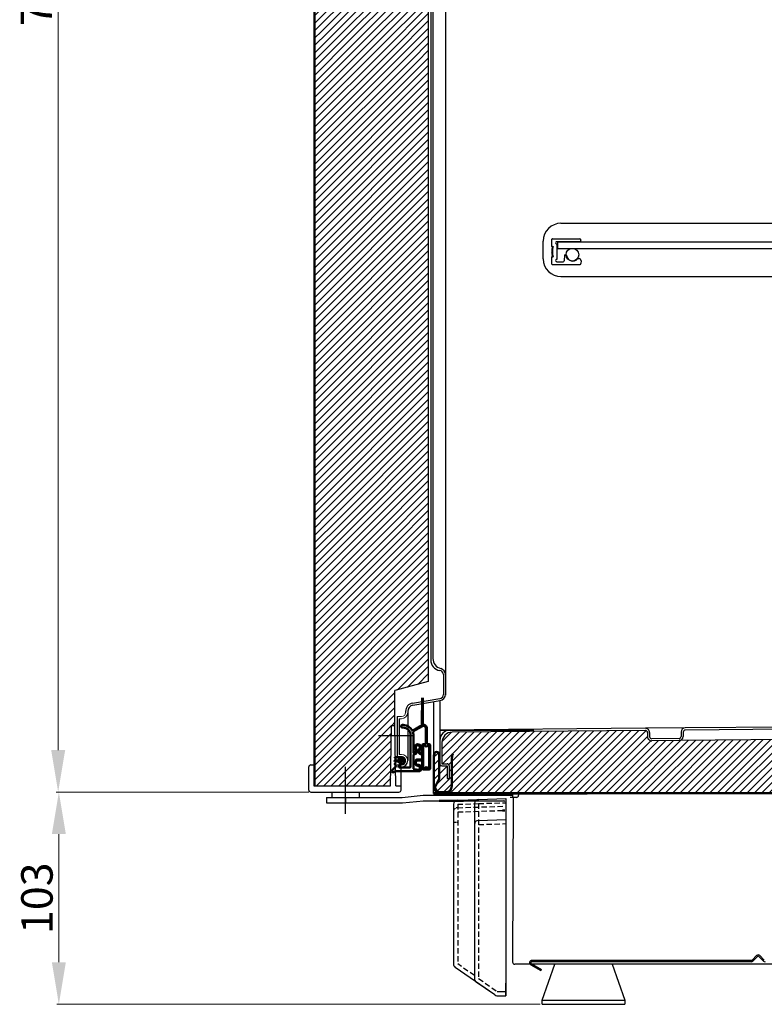
# Model space of a CAD drawing. Units: millimetres. Extents: x -531 to 3999, y -519 to 1519.
# Drawn here: x 758 to 1113, y -517 to -48 of the extents above; entities that cross this region are included whole.
import ezdxf

# ---------------------------------------------------------------- set-up
doc = ezdxf.new("R2010")
doc.units = ezdxf.units.MM
doc.linetypes.add('HIDDEN', pattern=[9.525, 6.35, -3.175])
for name, color, linetype in [('Bezel - Kick Plate', 7, 'Continuous'), ('Cabinet Bottom  - Formed', 7, 'Continuous'), ('Liner', 7, 'Continuous'), ('Slide - Model 2807', 7, 'Continuous'), ('Slide Shelf', 40, 'Continuous'), ('ViewPV-AM_0', 7, 'Continuous'), ('ViewPV-AM_8', 1, 'Continuous')]:
    doc.layers.add(name, color=color, linetype=linetype)
for name, color, linetype, lineweight in [('VIEWA-AM_0', 7, 'Continuous', 50), ('VIEWA-AM_7', 4, 'Continuous', 25), ('VIEWB-AM_0', 7, 'Continuous', 50), ('VIEWSS-AM_0', 7, 'Continuous', 50), ('VIEWSS-AM_11', 3, 'Continuous', 25)]:
    doc.layers.add(name, color=color, linetype=linetype, lineweight=lineweight)
doc.dimstyles.new('Copy of ISO-25', dxfattribs={"dimscale": 0, "dimtxt": 2.3, "dimasz": 2.5, "dimexe": 1, "dimexo": 1, "dimgap": 1, "dimtad": 1, "dimdsep": 46, "dimtxsty": 'Standard', "dimcen": 0, "dimclrd": 256, "dimclre": 256, "dimclrt": 256, "dimadec": 0, "dimazin": 0, "dimtfac": 1, "dimtofl": 0, "dimtmove": 0, "dimatfit": 3, "dimfxl": 1, "dimlwd": -1, "dimlwe": -1, "dimarcsym": 0})
pattern_1 = [(45, (-7185.947, -5719.704), (-1.76776695, 1.76776695), [])]

# ---------------------------------------------------------------- blocks, each defined once
blk = doc.blocks.new('*D114')
at = {"layer": 'Defpoints', "color": 0, "transparency": 16777216}
for p in [(776.71, 348.12), (897.14, 348.12), (897.14, -415.88)]:
    blk.add_point(p, dxfattribs=at)
at = {"layer": 'ViewPV-AM_0', "lineweight": 9, "transparency": 16777216}
for p, q in [((896.14, 348.12), (775.71, 348.12)), ((776.71, -395.88), (776.71, 328.12)), ((896.14, -415.88), (775.71, -415.88))]:
    blk.add_line(p, q, dxfattribs=at)
at = {"layer": 'ViewPV-AM_0', "transparency": 16777216}
for points in [[(773.38, 328.12), (780.05, 328.12), (776.71, 348.12)], [(773.38, -395.88), (780.05, -395.88), (776.71, -415.88)]]:
    blk.add_solid(points, dxfattribs=at)
at = {"layer": 'ViewPV-AM_0', "transparency": 16777216, "insert": (768.21, -33.88), "char_height": 15, "attachment_point": 5, "rotation": 90}
blk.add_mtext('764', dxfattribs=at)
blk = doc.blocks.new('*D96')
at = {"layer": 'Defpoints', "color": 0, "transparency": 16777216}
for p in [(839.56, -415.88), (777.04, -516.98), (1007.46, -516.98)]:
    blk.add_point(p, dxfattribs=at)
at = {"layer": 'ViewPV-AM_0', "lineweight": 9, "transparency": 16777216}
for p, q in [((838.56, -415.88), (776.04, -415.88)), ((777.04, -435.88), (777.04, -496.98)), ((1006.46, -516.98), (776.04, -516.98))]:
    blk.add_line(p, q, dxfattribs=at)
at = {"layer": 'ViewPV-AM_0', "transparency": 16777216}
for points in [[(773.71, -435.88), (780.37, -435.88), (777.04, -415.88)], [(773.71, -496.98), (780.37, -496.98), (777.04, -516.98)]]:
    blk.add_solid(points, dxfattribs=at)
at = {"layer": 'ViewPV-AM_0', "transparency": 16777216, "insert": (768.54, -466.43), "char_height": 15, "attachment_point": 5, "rotation": 90}
blk.add_mtext('103', dxfattribs=at)
blk = doc.blocks.new('*H7')
at = {"color": 7, "linetype": 'Continuous', "ltscale": 25.4}
for p, q in [((9.2, 2.47), (9.23, 2.5)), ((9.25, 2.29), (9.44, 2.48)), ((9.3, 2.12), (9.54, 2.35)), ((9.34, 1.93), (9.58, 2.18)), ((9.38, 1.75), (9.63, 1.99)), ((9.42, 1.56), (9.67, 1.81)), ((9.45, 1.37), (9.71, 1.63)), ((9.48, 1.17), (9.74, 1.44)), ((9.51, 0.97), (9.77, 1.24)), ((9.53, 0.78), (9.8, 1.05)), ((9.54, 0.56), (9.82, 0.84)), ((9.55, 0.35), (9.84, 0.63)), ((9.56, 0.13), (9.85, 0.42)), ((9.57, -0.09), (9.86, 0.2)), ((9.21, -2.47), (9.62, -2.05)), ((9.31, -2.14), (9.69, -1.76)), ((9.38, -1.84), (9.75, -1.48)), ((9.4, -2.5), (9.54, -2.36)), ((9.43, -1.57), (9.79, -1.21)), ((9.48, -1.29), (9.82, -0.96)), ((9.5, -1.05), (9.84, -0.71)), ((9.53, -0.8), (9.86, -0.47)), ((9.55, -0.55), (9.86, -0.24)), ((9.56, -0.32), (9.86, -0.02))]:
    blk.add_line(p, q, dxfattribs=at)

msp = doc.modelspace()

# ---------------------------------------------------------------- hatches: boundary and pattern name
at = {"layer": 'ViewPV-AM_8'}
h = msp.add_hatch(dxfattribs=at)
h.set_pattern_fill('_U', color=256, scale=2.5, angle=45, style=0, pattern_type=0)
h.set_pattern_definition(pattern_1)
h.paths.add_polyline_path([(953.142, -69.065), (953.142, 168.339), (899.122, 171.871), (899.095, -52.626)])
h = msp.add_hatch(dxfattribs=at)
h.set_pattern_fill('_U', color=256, scale=2.5, angle=45, style=0, pattern_type=0)
h.set_pattern_definition(pattern_1)
h.paths.add_polyline_path([(899.095, -52.626), (899.069, -282.16), (953.142, -302.747), (953.142, -69.065)])
h = msp.add_hatch(dxfattribs=at)
h.set_pattern_fill('_U', color=256, scale=2.5, angle=45, style=0, pattern_type=0)
h.set_pattern_definition(pattern_1)
h.paths.add_polyline_path([(935.642, -384.081), (937.142, -384.081), (937.142, -367.511), (953.142, -363.198), (953.142, -302.747), (899.069, -282.16), (899.053, -412.881), (935.142, -412.876)])
h = msp.add_hatch(dxfattribs=at)
h.set_pattern_fill('_U', color=256, scale=2.5, angle=45, style=0, pattern_type=0)
h.set_pattern_definition(pattern_1)
edge = h.paths.add_edge_path()
edge.add_arc((961.622, -413.064), 2.5, 270.04264, 276.0925)
edge.add_line((961.888, -415.55), (961.888, -416.382))
edge.add_line((961.888, -416.382), (966.588, -416.382))
edge.add_line((966.588, -416.382), (994.339, -416.382))
edge.add_line((994.339, -416.382), (1321.545, -416.382))
edge.add_arc((1321.316, -415.408), 1, 283.21198, 285.64513)
edge.add_line((1321.586, -416.371), (1321.92, -415.831))
edge.add_line((1321.92, -415.831), (1322.059, -415.139))
edge.add_line((1322.059, -415.139), (1322.105, -414.908))
edge.add_line((1322.105, -414.908), (1305.125, -414.908))
edge.add_line((1305.125, -414.908), (1305.125, -414.713))
edge.add_line((1305.125, -414.713), (1321.749, -414.713))
edge.add_arc((1321.749, -413.163), 1.55, 270, 328.23293)
edge.add_line((1323.067, -413.979), (1329.014, -404.376))
edge.add_line((1329.014, -404.376), (1329.397, -404.612))
edge.add_line((1329.397, -404.612), (1362.58, -351.025))
edge.add_line((1362.58, -351.025), (1311.504, -337.709))
edge.add_line((1311.504, -337.709), (1301.216, -372.931))
edge.add_arc((1285.858, -368.446), 16, 270.50789, 343.71802, ccw=False)
edge.add_line((1286, -384.445), (1248.632, -384.776))
edge.add_line((1248.632, -384.776), (1248.632, -387.794))
edge.add_arc((1246.632, -387.794), 2, 270.50789, 360, ccw=False)
edge.add_line((1246.65, -389.794), (1059.65, -391.452))
edge.add_arc((1059.632, -389.452), 2, 180, 270.50789, ccw=False)
edge.add_line((1057.632, -389.452), (1057.632, -387.478))
edge.add_arc((1056.632, -387.478), 1, 0, 90.50789)
edge.add_line((1056.624, -386.478), (964.588, -387.294))
edge.add_arc((964.632, -392.294), 5, 90.50789, 180)
edge.add_line((959.632, -392.294), (959.632, -402.347))
edge.add_line((959.632, -402.347), (962.132, -402.347))
edge.add_arc((962.132, -403.347), 1, 0, 90, ccw=False)
edge.add_line((963.132, -403.347), (963.132, -409.347))
edge.add_line((963.132, -409.347), (962.132, -409.347))
edge.add_line((962.132, -409.347), (962.132, -403.347))
edge.add_line((962.132, -403.347), (959.632, -403.347))
edge.add_arc((959.632, -402.347), 1, 180, 270, ccw=False)
edge.add_line((958.632, -402.347), (958.632, -398.063))
edge.add_arc((957.132, -398.063), 1.5, 0, 180)
edge.add_line((955.632, -398.063), (955.632, -413.563))
edge.add_arc((958.632, -413.563), 3, 180, 249.94957)
edge.add_line((957.604, -416.382), (961.688, -416.382))
edge.add_line((961.688, -416.382), (961.688, -416.063))
edge.add_arc((961.632, -413.064), 3, 269.99504, 271.05745, ccw=False)
edge.add_line((961.632, -416.064), (961.624, -416.064))
edge.add_arc((961.622, -413.064), 3, 269.99504, 270.03849, ccw=False)
edge.add_line((961.622, -416.064), (958.622, -416.063))
edge.add_arc((958.622, -413.563), 2.5, 180, 269.99504, ccw=False)
edge.add_line((956.122, -413.563), (956.122, -398.063))
edge.add_arc((957.122, -398.063), 1, 89.71437, 180, ccw=False)
edge.add_arc((957.132, -398.063), 1, 90.28563, 180)
edge.add_line((956.132, -398.063), (956.132, -413.563))
edge.add_arc((958.632, -413.563), 2.5, 180, 269.99504)
edge.add_line((958.632, -416.063), (961.624, -416.064))
edge.add_arc((961.622, -413.064), 3, 270.03849, 271.2479)
edge.add_line((961.688, -416.063), (961.688, -415.563))
edge.add_arc((961.632, -413.064), 2.5, 269.99504, 271.26897, ccw=False)
edge.add_line((961.632, -415.564), (961.624, -415.564))

# ---------------------------------------------------------------- linework, layer by layer
at = {"layer": 'Bezel - Kick Plate'}
for p, q in [((965.135, -421.667), (965.135, -497.727)), ((967.075, -419.667), (977.299, -419.34)), ((975.139, -421.337), (975.139, -504.732)), ((977.079, -419.337), (990.139, -418.907)), ((977.079, -429.337), (990.139, -428.907)), ((984.812, -512.546), (965.988, -499.365)), ((984.812, -512.546), (975.992, -506.37)), ((985.959, -510.907), (990.139, -510.907))]:
    msp.add_line(p, q, dxfattribs=at)
at = {"layer": 'Bezel - Kick Plate', "linetype": 'HIDDEN', "ltscale": 0.4}
for p, q in [((967.135, -421.666), (977.139, -421.347)), ((967.135, -421.666), (967.135, -497.727)), ((977.139, -421.337), (977.139, -504.732)), ((977.145, -421.336), (990.139, -420.909)), ((967.068, -423.318), (990.139, -422.558)), ((967.138, -425.317), (990.139, -424.56)), ((977.145, -431.336), (990.205, -430.906)), ((975.139, -503.331), (967.135, -497.727)), ((977.139, -504.732), (985.959, -510.907)), ((985.959, -510.907), (990.139, -510.907))]:
    msp.add_line(p, q, dxfattribs=at)
at = {"layer": 'Bezel - Kick Plate', "linetype": 'HIDDEN', "ltscale": 0.1}
msp.add_line((967.135, -430.407), (965.135, -430.407), dxfattribs=at)
at = {"layer": 'Bezel - Kick Plate'}
for centre, radius, start, end in [((967.138, -421.668), 2.003, 91.80016, 179.96478), ((977.141, -421.339), 2.003, 91.80016, 179.96478), ((977.141, -421.339), 0.00268, 91.80016, 179.96478), ((979.141, -419.839), 0.00268, 91.80016, 179.96478), ((977.141, -431.339), 2.003, 91.80016, 179.96478), ((967.135, -497.727), 2, 180, 235), ((977.139, -504.732), 2, 180, 235), ((985.959, -510.907), 2, 235, 270)]:
    msp.add_arc(centre, radius, start, end, dxfattribs=at)
at = {"layer": 'Bezel - Kick Plate', "linetype": 'HIDDEN', "ltscale": 0.1}
msp.add_arc((967.138, -425.32), 2.003, 91.80016, 179.96478, dxfattribs=at)
at = {"layer": 'Cabinet Bottom  - Formed'}
for p, q in [((1005.494, -496.079), (1002.489, -496.079)), ((1107.126, -496.68), (1002.489, -496.679)), ((1107.126, -496.08), (1005.494, -496.079)), ((1109.611, -493.802), (1107.48, -495.934)), ((1110.035, -494.227), (1107.904, -496.358)), ((1110.742, -494.227), (1112.874, -496.358)), ((1111.167, -493.802), (1113.298, -495.934)), ((1001.939, -498.132), (1006.758, -500.914)), ((1002.239, -497.612), (1007.058, -500.395)), ((1006.758, -500.914), (1007.058, -500.395))]:
    msp.add_line(p, q, dxfattribs=at)
for centre, radius, start, end in [((1002.489, -497.179), 1.1, 89.99944, 239.99944), ((1002.489, -497.179), 0.5, 89.99944, 239.99944), ((1107.126, -495.58), 0.5, 269.99944, 314.99944), ((1107.126, -495.58), 1.1, 269.99944, 314.99944), ((1110.389, -494.58), 1.1, 44.99944, 134.99944), ((1110.389, -494.58), 0.5, 44.99944, 134.99944), ((1113.651, -495.58), 1.1, 224.99944, 269.99944)]:
    msp.add_arc(centre, radius, start, end, dxfattribs=at)
at = {"layer": 'Liner', "color": 0}
for p, q in [((955.632, -372.787), (955.632, -413.657)), ((955.632, -372.885), (955.632, -413.657)), ((958.632, -372.66), (958.632, -391.303)), ((1285.991, -383.445), (1075.615, -385.31)), ((1286, -384.445), (1075.624, -386.31)), ((1056.615, -385.478), (958.632, -386.347)), ((1056.624, -386.478), (964.588, -387.294)), ((1075.615, -385.31), (1056.615, -385.478)), ((1057.632, -387.478), (1057.632, -389.452)), ((1058.632, -387.478), (1058.632, -389.452)), ((1073.632, -387.31), (1073.632, -389.336)), ((1074.632, -387.31), (1074.632, -389.336)), ((958.632, -391.303), (958.632, -402.347)), ((959.632, -392.294), (959.632, -402.347)), ((1072.641, -390.336), (1059.641, -390.452)), ((1072.65, -391.336), (1059.65, -391.452)), ((1246.65, -389.794), (1072.65, -391.336)), ((955.632, -416.564), (955.632, -398.063)), ((956.132, -413.563), (956.132, -397.982)), ((957.133, -396.563), (957.133, -396.563)), ((957.133, -398.563), (957.133, -398.563)), ((958.128, -409.464), (958.16, -398.056)), ((958.632, -409.564), (958.632, -398.063)), ((959.632, -402.347), (962.132, -402.347)), ((959.632, -403.347), (962.132, -403.347)), ((962.132, -403.347), (962.132, -409.347)), ((963.132, -403.347), (963.132, -409.347)), ((956.185, -413.34), (958.128, -409.464)), ((956.632, -413.563), (958.633, -409.563)), ((962.132, -409.347), (963.132, -409.347)), ((1515.632, -416.564), (955.625, -416.503)), ((958.539, -416.563), (961.632, -416.564)), ((958.632, -415.563), (961.632, -415.564)), ((958.632, -416.063), (961.632, -416.064))]:
    msp.add_line(p, q, dxfattribs=at)
for centre, radius, start, end in [((963.632, -391.303), 5, 90.50789, 180), ((964.632, -392.294), 5, 90.50789, 180), ((1056.632, -387.478), 2, 0, 90.50789), ((1056.632, -387.478), 1, 0, 90.50789), ((1072.632, -389.336), 1, 270.50789, 0), ((1072.632, -389.336), 2, 270.50789, 0), ((1075.632, -387.31), 2, 90.50789, 180), ((1075.632, -387.31), 1, 90.50789, 180), ((1059.632, -389.452), 2, 180, 270.50789), ((1059.632, -389.452), 1, 180, 270.50789), ((957.132, -398.063), 1.5, 89.99504, 180), ((957.132, -398.063), 1, 89.99504, 180), ((957.132, -398.063), 1, 0, 89.99504), ((957.132, -398.063), 1.5, 0, 89.99504), ((959.632, -402.347), 1, 180, 270), ((962.132, -403.347), 1, 0, 90), ((958.632, -413.563), 3, 180, 269.99504), ((958.632, -413.563), 2.5, 180, 269.99504), ((958.632, -413.563), 2, 180, 269.99504), ((961.632, -413.064), 2.5, 269.99504, 0), ((961.632, -413.064), 3, 269.99504, 0)]:
    msp.add_arc(centre, radius, start, end, dxfattribs=at)
at = {"layer": 'Slide - Model 2807', "color": 0}
for p, q in [((958.632, -386.347), (1003.365, -386.347)), ((990.153, -512.873), (990.153, -506.907)), ((985.844, -512.873), (990.153, -512.873))]:
    msp.add_line(p, q, dxfattribs=at)
at = {"layer": 'Slide Shelf', "color": 7}
for p, q in [((1016.387, -144.827), (1317.593, -144.827)), ((1007.887, -161.727), (1007.887, -153.327)), ((1011.838, -152.706), (1011.838, -155.661)), ((1012.381, -152.206), (1025.374, -152.206)), ((1014.338, -154.661), (1014.338, -162.061)), ((1014.449, -153.562), (1025.405, -153.485)), ((1014.838, -153.627), (1372.838, -153.627)), ((1014.838, -156.827), (1014.838, -153.627)), ((1025.876, -152.659), (1025.902, -152.938)), ((1012.038, -155.861), (1012.645, -155.861)), ((1014.838, -156.827), (1372.838, -156.827)), ((1011.838, -161.061), (1011.838, -164.016)), ((1012.038, -160.861), (1012.645, -160.861)), ((1014.449, -163.159), (1017.43, -163.179)), ((1018.072, -159.833), (1017.932, -162.703)), ((1018.072, -159.833), (1018.642, -159.86)), ((1024.713, -161.656), (1024.991, -161.67)), ((1025.941, -162.717), (1025.876, -164.057)), ((1012.381, -164.516), (1025.503, -164.516)), ((1016.387, -170.227), (1337.43, -170.227))]:
    msp.add_line(p, q, dxfattribs=at)
msp.add_circle((1021.838, -159.827), 3, dxfattribs=at)
for centre, radius, start, end in [((1016.387, -153.327), 8.5, 90, 180), ((1012.338, -152.706), 0.5, 85.10077, 180.00001), ((1014.338, -154.161), 0.5, 85.10077, 270), ((1025.378, -152.706), 0.5, 5.3014, 90.40238), ((1025.404, -152.985), 0.5, 270.40239, 5.3014), ((1012.038, -155.661), 0.2, 180.00001, 270), ((1020.815, -158.361), 8.838, 163.56862, 196.43138), ((1020.815, -158.361), 8.544, 162.98663, 197.01336), ((1016.387, -161.727), 8.5, 180, 270), ((1012.038, -161.061), 0.2, 90, 180.00001), ((1012.338, -164.016), 0.5, 180.00001, 274.89921), ((1014.338, -162.561), 0.5, 89.99957, 270), ((1017.433, -162.679), 0.5, 269.62105, 357.22491), ((1018.617, -160.36), 0.5, 8.76194, 87.22491), ((1022.077, -159.827), 3, 188.76188, 318.28011), ((1024.689, -162.156), 0.5, 87.22491, 138.28007), ((1024.942, -162.669), 1, 357.22491, 87.22491), ((1025.377, -164.032), 0.5, 284.61492, 357.22491)]:
    msp.add_arc(centre, radius, start, end, dxfattribs=at)
at = {"layer": 'VIEWA-AM_0'}
for p, q in [((950.027, -382.918), (950.227, -371.011)), ((950.527, -383.918), (950.527, -371.013)), ((940.777, -383.863), (941.127, -383.863)), ((945.527, -386.607), (950.207, -384.047)), ((945.725, -387.069), (950.447, -384.486)), ((950.027, -382.918), (950.247, -384.026)), ((940.777, -385.163), (941.127, -385.163)), ((944.727, -403.663), (944.727, -388.763)), ((946.027, -397.013), (946.027, -388.763)), ((951.927, -393.063), (951.927, -385.363)), ((952.427, -393.063), (952.427, -385.363)), ((950.227, -393.563), (950.227, -397.013)), ((950.727, -393.063), (951.927, -393.063)), ((950.727, -393.763), (950.727, -404.363)), ((950.927, -393.563), (951.435, -393.563)), ((952.427, -393.063), (953.527, -393.063)), ((952.918, -393.563), (953.427, -393.563)), ((953.627, -393.763), (953.627, -404.363)), ((954.027, -393.563), (954.027, -404.563)), ((946.027, -404.437), (946.027, -398.113)), ((946.327, -397.313), (946.341, -397.313)), ((946.327, -397.813), (946.341, -397.813)), ((949.912, -397.313), (949.927, -397.313)), ((949.912, -397.813), (949.927, -397.813)), ((950.227, -398.113), (950.227, -400.013)), ((937.327, -399.163), (940.277, -399.163)), ((937.327, -399.563), (937.527, -399.563)), ((937.327, -400.713), (937.527, -400.713)), ((937.327, -401.113), (937.527, -401.113)), ((937.327, -402.263), (937.527, -402.263)), ((937.327, -402.663), (937.527, -402.663)), ((937.527, -400.713), (937.527, -399.563)), ((937.527, -402.263), (937.527, -401.113)), ((937.527, -403.815), (937.527, -402.663)), ((939.227, -400.163), (940.327, -400.163)), ((939.227, -401.663), (940.327, -401.663)), ((939.227, -403.963), (939.227, -402.863)), ((939.427, -402.663), (940.277, -402.663)), ((948.127, -400.313), (949.927, -400.313)), ((948.127, -400.813), (949.927, -400.813)), ((950.227, -401.113), (950.227, -404.563)), ((935.903, -405.439), (937.527, -403.815)), ((937.527, -405.863), (936.627, -406.383)), ((937.527, -405.863), (948.927, -405.863)), ((939.427, -404.163), (944.227, -404.163)), ((946.447, -404.931), (948.779, -405.307)), ((949.127, -405.011), (949.127, -404.263)), ((949.627, -405.163), (949.627, -404.313)), ((950.727, -405.063), (953.527, -405.063)), ((950.927, -404.563), (951.435, -404.563)), ((952.918, -404.563), (953.427, -404.563))]:
    msp.add_line(p, q, dxfattribs=at)
for centre, radius, start, end in [((940.777, -384.513), 0.65, 89.9801, 269.99336), ((941.127, -388.763), 4.9, 26.11082, 88.75391), ((950.927, -385.363), 1.5, 116.95439, 118.68324), ((950.927, -385.363), 1, 360, 118.68318), ((950.927, -385.363), 1.5, 360, 105.47374), ((941.127, -388.763), 3.6, 360, 90.00663), ((941.127, -388.763), 4.9, 360, 20.23424), ((948.127, -394.563), 1.5, 322.20508, 224.79346), ((948.127, -394.563), 1, 315.54318, 224.41705), ((950.727, -393.563), 0.5, 89.9801, 179.98675), ((950.927, -393.763), 0.2, 89.9801, 179.98675), ((952.177, -393.263), 0.8, 202.0126, 337.97412), ((953.427, -393.763), 0.2, 360, 90.00663), ((953.527, -393.563), 0.5, 360, 90.00663), ((946.327, -397.013), 0.3, 179.98675, 269.99336), ((946.327, -398.113), 0.3, 89.9801, 179.98675), ((946.341, -396.313), 1, 268.79497, 44.43026), ((946.341, -396.313), 1.5, 269.52728, 44.43026), ((949.912, -396.313), 1.5, 135.5565, 269.99336), ((949.912, -396.313), 1, 135.5565, 269.99336), ((949.927, -397.013), 0.3, 269.99337, 360), ((949.927, -398.113), 0.3, 360, 90.00663), ((937.327, -399.363), 0.2, 89.9801, 269.99336), ((937.327, -400.913), 0.2, 89.9801, 269.99336), ((937.327, -402.463), 0.2, 89.9801, 269.99336), ((939.277, -400.913), 0.75, 89.9801, 269.99336), ((939.427, -402.863), 0.2, 89.9801, 179.98675), ((940.277, -400.913), 1.75, 269.99337, 90.00663), ((940.277, -400.913), 0.75, 269.99337, 90.00663), ((948.127, -401.813), 1.5, 89.9801, 269.99336), ((948.127, -401.813), 1, 89.9801, 269.99336), ((948.127, -404.313), 1.5, 360, 90.00663), ((948.127, -404.313), 1, 360, 90.00663), ((949.927, -400.013), 0.3, 269.99337, 360), ((949.927, -401.113), 0.3, 360, 90.00663), ((936.327, -405.863), 0.6, 134.98343, 299.99559), ((939.427, -403.963), 0.2, 179.98675, 269.99336), ((944.227, -403.663), 0.5, 269.99337, 360), ((946.527, -404.437), 0.5, 179.98675, 260.83031), ((948.827, -405.011), 0.3, 260.83039, 360), ((948.927, -405.163), 0.7, 269.99337, 360), ((950.727, -404.563), 0.5, 179.98675, 269.99336), ((950.927, -404.363), 0.2, 179.98675, 269.99336), ((952.177, -404.863), 0.8, 22.02588, 157.98738), ((953.427, -404.363), 0.2, 269.99337, 360), ((953.527, -404.563), 0.5, 269.99337, 360)]:
    msp.add_arc(centre, radius, start, end, dxfattribs=at)
at = {"layer": 'VIEWA-AM_7'}
msp.add_line((936.491, -400.913), (942.486, -400.913), dxfattribs=at)
at = {"layer": 'VIEWA-AM_7', "ltscale": 0.846}
msp.add_line((940.277, -402.901), (940.277, -398.867), dxfattribs=at)
at = {"layer": 'VIEWB-AM_0'}
msp.add_line((1028.782, -416.564), (955.632, -416.564), dxfattribs=at)
at = {"layer": 'ViewPV-AM_0'}
for p, q in [((898.642, 345.131), (898.553, -412.881)), ((899.142, 345.131), (899.053, -412.881)), ((961.309, 307.117), (961.309, -359.882)), ((953.142, 297.993), (953.142, -363.198)), ((954.309, 289.118), (954.309, -352.953)), ((955.309, 252.695), (955.309, -352.136)), ((960.309, -359.882), (960.309, -369.34)), ((961.309, -359.882), (961.309, -369.746)), ((953.142, -363.198), (937.142, -367.511)), ((937.142, -384.081), (937.142, -367.511)), ((945.651, -373.477), (958.638, -371.313)), ((945.816, -374.464), (958.802, -372.299)), ((938.309, -379.892), (938.309, -398.905)), ((942.309, -377.423), (942.309, -377.882)), ((943.309, -377.224), (943.309, -377.882)), ((943.309, -377.423), (943.309, -400.882)), ((935.142, -412.881), (935.642, -384.081)), ((935.642, -384.081), (937.142, -384.081)), ((937.632, -412.832), (937.142, -384.081)), ((939.309, -380.882), (939.309, -397.882)), ((929.391, -388.881), (946.422, -388.881)), ((955.622, -416.564), (955.622, -398.063)), ((956.122, -413.563), (956.122, -397.982)), ((957.123, -396.563), (957.123, -396.563)), ((957.123, -398.563), (957.123, -398.563)), ((958.118, -409.464), (958.15, -398.056)), ((958.622, -409.564), (958.622, -398.063)), ((897.142, -402.881), (898.626, -402.881)), ((937.309, -402.882), (937.309, -403.882)), ((937.59, -402.881), (939.142, -402.881)), ((942.309, -400.882), (942.309, -400.882)), ((943.309, -400.882), (943.309, -400.882)), ((964.122, -413.064), (964.122, -399.39)), ((964.622, -413.076), (964.622, -399.39)), ((896.142, -414.881), (896.142, -403.881)), ((913.642, -414.881), (913.642, -403.881)), ((913.642, -414.881), (913.642, -403.881)), ((913.642, -426.175), (913.642, -403.881)), ((940.142, -414.881), (940.142, -403.881)), ((956.175, -413.34), (958.118, -409.464)), ((956.622, -413.563), (958.623, -409.563)), ((897.142, -415.881), (939.142, -415.881)), ((897.142, -415.881), (939.142, -415.881)), ((898.553, -412.881), (935.146, -412.876)), ((907.142, -415.881), (907.142, -418.381)), ((908.139, -415.907), (921.139, -415.907)), ((920.142, -415.881), (920.142, -418.381)), ((937.63, -412.881), (940.142, -412.881)), ((937.632, -412.881), (937.632, -412.871)), ((940.639, -418.407), (950.639, -417.407)), ((950.639, -417.407), (989.139, -417.407)), ((958.529, -416.563), (961.622, -416.564)), ((958.622, -415.563), (961.622, -415.564)), ((958.622, -416.063), (961.622, -416.064)), ((989.139, -417.407), (993.339, -417.407)), ((904.624, -418.407), (904.624, -421.007)), ((904.624, -418.407), (940.639, -418.407)), ((904.624, -421.007), (940.639, -421.007)), ((907.142, -418.381), (920.142, -418.381)), ((908.139, -418.407), (921.139, -418.407)), ((913.624, -418.407), (913.624, -421.007)), ((940.897, -420.995), (950.897, -419.995)), ((950.639, -420.007), (989.139, -420.007)), ((990.139, -418.907), (990.153, -512.873)), ((993.639, -418.382), (993.339, -496.881)), ((1372.446, -497.881), (994.339, -497.881)), ((1007.458, -514.981), (1013.408, -497.881)), ((1040.708, -497.881), (1046.739, -514.981)), ((1007.458, -516.981), (1007.458, -514.981)), ((1007.458, -514.981), (1046.739, -514.981)), ((1046.739, -514.981), (1046.739, -516.981)), ((1007.458, -516.981), (1046.739, -516.981))]:
    msp.add_line(p, q, dxfattribs=at)
at = {"layer": 'ViewPV-AM_0', "lineweight": 9}
for p, q in [((940.309, -379.882), (938.329, -379.882)), ((940.309, -380.882), (939.309, -380.882)), ((939.309, -397.882), (939.309, -397.882)), ((940.309, -397.882), (939.319, -397.882)), ((940.284, -402.882), (937.309, -402.882)), ((940.32, -398.882), (938.309, -398.882)), ((940.309, -403.882), (937.309, -403.882))]:
    msp.add_line(p, q, dxfattribs=at)
at = {"layer": 'ViewPV-AM_0', "ltscale": 0.182}
msp.add_line((993.339, -417.382), (993.339, -418.382), dxfattribs=at)
at = {"layer": 'ViewPV-AM_0', "ltscale": 0.184}
msp.add_line((996.139, -416.382), (996.139, -417.382), dxfattribs=at)
at = {"layer": 'ViewPV-AM_0', "ltscale": 0.548}
msp.add_line((995.139, -418.382), (992.139, -418.382), dxfattribs=at)
at = {"layer": 'ViewPV-AM_0'}
for centre, radius, start, end in [((959.309, -352.953), 5, 180, 261.78679), ((960.309, -352.136), 5, 180, 255.52249), ((958.309, -359.882), 2, 0, 81.78679), ((958.309, -359.882), 3, 0, 75.52249), ((958.309, -369.34), 2, 279.46232, 0), ((958.309, -369.34), 3, 279.46232, 0), ((946.309, -377.423), 4, 99.46232, 180), ((946.309, -377.423), 3, 99.46232, 180), ((957.122, -398.063), 1.5, 89.99504, 180), ((957.122, -398.063), 1, 89.99504, 180), ((957.122, -398.063), 1.5, 0, 89.99504), ((957.122, -398.063), 1, 0, 89.99504), ((968.122, -399.39), 4, 153.43396, 180), ((968.122, -399.39), 3.5, 153.43396, 180), ((897.142, -403.881), 1, 90, 180), ((939.142, -403.881), 1, 0, 90), ((940.309, -400.882), 3, 270, 0), ((940.309, -400.882), 2, 270, 0), ((897.142, -414.881), 1, 180, 270), ((939.142, -414.881), 1, 270, 0), ((958.622, -413.563), 3, 180, 269.99504), ((958.622, -413.563), 2.5, 180, 269.99504), ((958.622, -413.563), 2, 180, 269.99504), ((961.622, -413.064), 2.5, 269.99504, 0), ((961.622, -413.064), 3, 269.99504, 0), ((989.139, -420.407), 0.4, 0, 90.00663)]:
    msp.add_arc(centre, radius, start, end, dxfattribs=at)
at = {"layer": 'ViewPV-AM_0', "lineweight": 9}
for centre, radius, start, end in [((940.309, -377.882), 3, 270, 0), ((940.309, -377.882), 2, 270, 0), ((940.309, -400.882), 3, 0, 90), ((940.309, -400.882), 2, 0, 90)]:
    msp.add_arc(centre, radius, start, end, dxfattribs=at)
at = {"layer": 'ViewPV-AM_0', "ltscale": 0.275}
msp.add_arc((994.339, -417.382), 1, 89.99339, 179.99999, dxfattribs=at)
at = {"layer": 'ViewPV-AM_0', "ltscale": 0.277}
msp.add_arc((995.139, -417.382), 1, 270.00661, 0.01321, dxfattribs=at)
at = {"layer": 'ViewPV-AM_0', "ltscale": 0.274}
msp.add_arc((994.339, -496.881), 1, 179.99999, 270.00661, dxfattribs=at)
at = {"layer": 'VIEWSS-AM_0', "linetype": 'Continuous'}
for p, q in [((1372.446, -416.382), (955.632, -416.382)), ((958.288, -420.007), (969.988, -420.007)), ((988.539, -424.557), (989.539, -424.557))]:
    msp.add_line(p, q, dxfattribs=at)
at = {"layer": 'VIEWSS-AM_11', "ltscale": 0.58}
msp.add_arc((1005.139, -499.407), 0.5, 269.99337, 0, dxfattribs=at)

# ---------------------------------------------------------------- block references
at = {"layer": 'Slide Shelf', "color": 7, "xscale": -1}
msp.add_blockref('*H7', (1021.838, -158.361), dxfattribs=at)

# ---------------------------------------------------------------- dimensions: what is measured, and where the dimension line sits
at = {"layer": 'ViewPV-AM_0'}
dim = msp.add_linear_dim(base=(776.713, 348.118), p1=(897.142, -415.881), p2=(897.142, 348.118), angle=90, dimstyle='Copy of ISO-25', override={"dimscale": 1, "dimtxt": 15, "dimasz": 20, "dimlwd": 9, "dimlwe": 9}, dxfattribs=at)
dim.commit()
dim.dimension.update_dxf_attribs({"geometry": '*D114', "text_midpoint": (776.713, -33.881), "dimtype": 160})
dim = msp.add_linear_dim(base=(777.039, -516.981), p1=(839.558, -415.881), p2=(1007.458, -516.981), angle=90, text='103', dimstyle='Copy of ISO-25', override={"dimscale": 1, "dimtxt": 15, "dimasz": 20, "dimlwd": 9, "dimlwe": 9}, dxfattribs=at)
dim.commit()
dim.dimension.update_dxf_attribs({"geometry": '*D96', "text_midpoint": (777.039, -466.431), "dimtype": 160})

doc.saveas('drawing.dxf')
